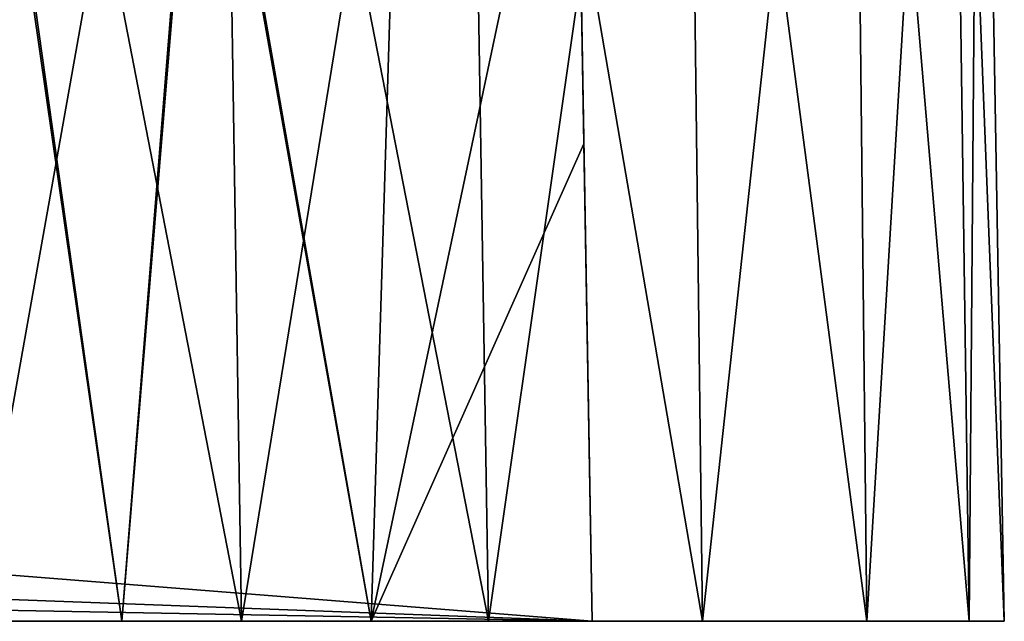
# Model space of a CAD drawing. Units: feet. Extents: x -1.5 to 13.4, y -6.2 to 1.5.
# Drawn here: x 7.7 to 8, y -2 to -1.8 of the extents above; entities that cross this region are included whole.
import ezdxf

# ---------------------------------------------------------------- set-up
doc = ezdxf.new("R2010")
doc.units = ezdxf.units.FT
doc.header["$MEASUREMENT"] = 0
doc.layers.get('0').update_dxf_attribs({"color": 255})
doc.layers.add('AFUWA-3-ARPM', color=4, linetype='Continuous')
doc.layers.add('AFUWA-P', color=2, linetype='Continuous')

# ---------------------------------------------------------------- blocks, each defined once
blk = doc.blocks.new('A$C0BC74488')
at = {"linetype": 'Continuous', "lineweight": 0}
for p, q in [((0.17581, 2.35885), (0.18206, 1.96378)), ((0.25288, 1.96378), (0.24646, 2.35885)), ((0.31422, 1.96378), (0.30934, 2.35885)), ((0.36125, 1.96378), (0.35697, 2.35885)), ((0.38509, 2.35885), (0.39059, 1.96378)), ((0.4007, 1.96378), (0.39381, 2.35885)), ((0.39381, 2.35885), (0.4007, 1.96378)), ((0.10543, 1.96378), (0.18206, 1.96378)), ((0.18206, 1.96378), (0.10543, 1.96378)), ((0.18206, 1.96378), (0.25288, 1.96378)), ((0.25288, 1.96378), (0.18206, 1.96378)), ((0.25288, 1.96378), (0.31422, 1.96378)), ((0.25288, 1.96378), (0.31422, 1.96378)), ((0.28258, 1.96378), (0.28258, 1.96378)), ((0.31422, 1.96378), (0.36125, 1.96378)), ((0.31422, 1.96378), (0.36125, 1.96378)), ((0.39059, 1.96378), (0.36125, 1.96378)), ((0.36125, 1.96378), (0.39059, 1.96378)), ((0.39059, 1.96378), (0.4007, 1.96378)), ((0.39059, 1.96378), (0.4007, 1.96378))]:
    blk.add_line(p, q, dxfattribs=at)

msp = doc.modelspace()

# ---------------------------------------------------------------- linework, layer by layer
at = {"layer": 'AFUWA-3-ARPM'}
for points in [[(7.72407, -2.02086, 16.48352), (7.79445, -1.62579, 16.46791), (7.72407, -1.62579, 16.47663)], [(7.79445, -1.62579, 16.46791), (7.72407, -2.02086, 16.48352), (7.8007, -2.02086, 16.4734)], [(7.8007, -2.02086, 11.94639), (7.72407, -1.62579, 11.94317), (7.79445, -1.62579, 11.95189)], [(7.72407, -2.02086, 11.93628), (7.72407, -1.62579, 11.94317), (7.8007, -2.02086, 11.94639)], [(7.8651, -1.62579, 16.43979), (7.79445, -1.62579, 16.46791), (7.8007, -2.02086, 16.4734)], [(7.87152, -2.02086, 11.97573), (7.79445, -1.62579, 11.95189), (7.8651, -1.62579, 11.98001)], [(7.79445, -1.62579, 11.95189), (7.87152, -2.02086, 11.97573), (7.8007, -2.02086, 11.94639)], [(7.8007, -2.02086, 16.4734), (7.87152, -2.02086, 16.44407), (7.8651, -1.62579, 16.43979)], [(7.92799, -1.62579, 16.39216), (7.8651, -1.62579, 16.43979), (7.87152, -2.02086, 16.44407)], [(7.92799, -1.62579, 12.02764), (7.93286, -2.02086, 12.02276), (7.8651, -1.62579, 11.98001)], [(7.93286, -2.02086, 12.02276), (7.87152, -2.02086, 11.97573), (7.8651, -1.62579, 11.98001)], [(7.87152, -2.02086, 16.44407), (7.93286, -2.02086, 16.39704), (7.92799, -1.62579, 16.39216)], [(7.92799, -1.62579, 16.39216), (7.93286, -2.02086, 16.39704), (7.97561, -1.62579, 16.32928)], [(7.9799, -2.02086, 12.0841), (7.93286, -2.02086, 12.02276), (7.92799, -1.62579, 12.02764)], [(7.92799, -1.62579, 12.02764), (7.97561, -1.62579, 12.09052), (7.9799, -2.02086, 12.0841)], [(7.93286, -2.02086, 16.39704), (7.9799, -2.02086, 16.3357), (7.97561, -1.62579, 16.32928)], [(7.9799, -2.02086, 16.3357), (8.00373, -1.62579, 16.25863), (7.97561, -1.62579, 16.32928)], [(7.97561, -1.62579, 12.09052), (8.00373, -1.62579, 12.16117), (8.00923, -2.02086, 12.15492)], [(8.00923, -2.02086, 12.15492), (7.9799, -2.02086, 12.0841), (7.97561, -1.62579, 12.09052)], [(8.00373, -1.62579, 16.25863), (7.9799, -2.02086, 16.3357), (8.00923, -2.02086, 16.26488)], [(8.00923, -2.02086, 16.26488), (8.01245, -1.62579, 16.18825), (8.00373, -1.62579, 16.25863)], [(8.01935, -2.02086, 12.23155), (8.00373, -1.62579, 12.16117), (8.01245, -1.62579, 12.23155)], [(8.00373, -1.62579, 12.16117), (8.01935, -2.02086, 12.23155), (8.00923, -2.02086, 12.15492)], [(8.01935, -2.02086, 16.18825), (8.01245, -1.62579, 16.18825), (8.00923, -2.02086, 16.26488)], [(8.01935, -2.02086, 16.18825), (8.01245, -1.62579, 12.23155), (8.01245, -1.62579, 16.18825)], [(8.01245, -1.62579, 12.23155), (8.01935, -2.02086, 16.18825), (8.01935, -2.02086, 12.23155)], [(6.34568, -1.82192, 14.27243), (6.29497, -1.89358, 14.27118), (7.89638, -1.7439, 14.27379)], [(7.89638, -1.7439, 14.27379), (6.29497, -1.89358, 14.27118), (7.90122, -2.02086, 14.26895)], [(6.34568, -1.82192, 14.14737), (7.89638, -1.7439, 14.14601), (6.29497, -1.89358, 14.14862)], [(7.89638, -1.7439, 14.14601), (7.90122, -2.02086, 14.15084), (6.29497, -1.89358, 14.14862)], [(7.69182, -2.02086, 15.88398), (7.72643, -1.7439, 15.87862), (7.76642, -2.02086, 15.88778)], [(7.76642, -2.02086, 12.53202), (7.7273, -1.7439, 12.54113), (7.69182, -2.02086, 12.53582)], [(7.78863, -1.7439, 15.88763), (7.76642, -2.02086, 15.88778), (7.72643, -1.7439, 15.87862)], [(7.7273, -1.7439, 12.54113), (7.76642, -2.02086, 12.53202), (7.78927, -1.7439, 12.53178)], [(7.78863, -1.7439, 15.88763), (7.83783, -2.02086, 15.91024), (7.76642, -2.02086, 15.88778)], [(7.83783, -2.02086, 12.50956), (7.78927, -1.7439, 12.53178), (7.76642, -2.02086, 12.53202)], [(7.83783, -2.02086, 15.91024), (7.78863, -1.7439, 15.88763), (7.84635, -1.7439, 15.90887)], [(7.83783, -2.02086, 12.50956), (7.84635, -1.7439, 12.51093), (7.78927, -1.7439, 12.53178)], [(7.89883, -1.88404, 15.9449), (7.83783, -2.02086, 15.91024), (7.89638, -1.7439, 15.9399)], [(7.83783, -2.02086, 15.91024), (7.84635, -1.7439, 15.90887), (7.89638, -1.7439, 15.9399)], [(7.89638, -1.7439, 12.4799), (7.83783, -2.02086, 12.50956), (7.89883, -1.88404, 12.4749)], [(7.84635, -1.7439, 12.51093), (7.83783, -2.02086, 12.50956), (7.89638, -1.7439, 12.4799)], [(7.89883, -1.88404, 12.4749), (7.89638, -1.7439, 14.14601), (7.89638, -1.7439, 12.4799)], [(7.89638, -1.7439, 14.14601), (7.89883, -1.88404, 12.4749), (7.90122, -2.02086, 14.15084)], [(7.89883, -1.88404, 15.9449), (7.89638, -1.7439, 15.9399), (7.89638, -1.7439, 14.27379)], [(7.89883, -1.88404, 15.9449), (7.89638, -1.7439, 14.27379), (7.90122, -2.02086, 14.26895)], [(7.89883, -1.88404, 15.9449), (7.90122, -2.02086, 15.94988), (7.83783, -2.02086, 15.91024)], [(7.83783, -2.02086, 12.50956), (7.90122, -2.02086, 12.46992), (7.89883, -1.88404, 12.4749)], [(7.90122, -2.02086, 14.15084), (7.89883, -1.88404, 12.4749), (7.90122, -2.02086, 12.46992)], [(7.90122, -2.02086, 14.26895), (7.90122, -2.02086, 15.94988), (7.89883, -1.88404, 15.9449)], [(6.23525, -1.95886, 14.27004), (7.90122, -2.02086, 14.26895), (6.29497, -1.89358, 14.27118)], [(6.23525, -1.95886, 14.14976), (6.29497, -1.89358, 14.14862), (7.90122, -2.02086, 14.15084)], [(6.23477, -1.98986, 14.2695), (7.90122, -2.02086, 14.26895), (6.23525, -1.95886, 14.27004)], [(6.23525, -1.95886, 14.14976), (7.90122, -2.02086, 14.15084), (6.23477, -1.98986, 14.1503)], [(7.90122, -2.02086, 14.26895), (6.23477, -1.98986, 14.2695), (6.23429, -2.02086, 14.26895)], [(6.23429, -2.02086, 14.15084), (6.23477, -1.98986, 14.1503), (7.90122, -2.02086, 14.15084)], [(7.90122, -2.02086, 14.15084), (7.90122, -2.02086, 14.26895), (6.23429, -2.02086, 14.26895)], [(6.23429, -2.02086, 14.26895), (6.23429, -2.02086, 14.15084), (7.90122, -2.02086, 14.15084)], [(7.69182, -2.02086, 15.88398), (7.76642, -2.02086, 15.88778), (7.70234, -2.02086, 16.0807)], [(7.70234, -2.02086, 12.3391), (7.76642, -2.02086, 12.53202), (7.69182, -2.02086, 12.53582)], [(7.70234, -2.02086, 16.27611), (7.74911, -2.02086, 16.27044), (7.72407, -2.02086, 16.48352)], [(7.70234, -2.02086, 12.14369), (7.72407, -2.02086, 11.93628), (7.74911, -2.02086, 12.14936)], [(7.74911, -2.02086, 16.08637), (7.70234, -2.02086, 16.0807), (7.76642, -2.02086, 15.88778)], [(7.76642, -2.02086, 12.53202), (7.70234, -2.02086, 12.3391), (7.74911, -2.02086, 12.33343)], [(7.72407, -2.02086, 16.48352), (7.74911, -2.02086, 16.27044), (7.8007, -2.02086, 16.4734)], [(7.8007, -2.02086, 11.94639), (7.74911, -2.02086, 12.14936), (7.72407, -2.02086, 11.93628)], [(7.74911, -2.02086, 16.27044), (7.87152, -2.02086, 16.44407), (7.8007, -2.02086, 16.4734)], [(7.74911, -2.02086, 16.27044), (7.78789, -2.02086, 16.24368), (7.87152, -2.02086, 16.44407)], [(7.87152, -2.02086, 11.97573), (7.78789, -2.02086, 12.17612), (7.74911, -2.02086, 12.14936)], [(7.87152, -2.02086, 11.97573), (7.74911, -2.02086, 12.14936), (7.8007, -2.02086, 11.94639)], [(7.83783, -2.02086, 12.50956), (7.74911, -2.02086, 12.33343), (7.90122, -2.02086, 12.46992)], [(7.74911, -2.02086, 16.08637), (7.76642, -2.02086, 15.88778), (7.83783, -2.02086, 15.91024)], [(7.74911, -2.02086, 16.08637), (7.90122, -2.02086, 15.94988), (7.78789, -2.02086, 16.11312)], [(7.90122, -2.02086, 15.94988), (7.74911, -2.02086, 16.08637), (7.83783, -2.02086, 15.91024)], [(7.74911, -2.02086, 12.33343), (7.83783, -2.02086, 12.50956), (7.76642, -2.02086, 12.53202)], [(7.78789, -2.02086, 12.30667), (7.90122, -2.02086, 12.46992), (7.74911, -2.02086, 12.33343)], [(7.78789, -2.02086, 12.17612), (7.93286, -2.02086, 12.02276), (7.9799, -2.02086, 12.0841)], [(7.9799, -2.02086, 12.0841), (7.80979, -2.02086, 12.21784), (7.78789, -2.02086, 12.17612)], [(7.78789, -2.02086, 12.30667), (7.80979, -2.02086, 12.26495), (7.90122, -2.02086, 12.46992)], [(7.93286, -2.02086, 16.39704), (7.87152, -2.02086, 16.44407), (7.78789, -2.02086, 16.24368)], [(7.78789, -2.02086, 16.24368), (7.9799, -2.02086, 16.3357), (7.93286, -2.02086, 16.39704)], [(7.78789, -2.02086, 16.24368), (7.80979, -2.02086, 16.20196), (7.9799, -2.02086, 16.3357)], [(7.80979, -2.02086, 16.15484), (7.78789, -2.02086, 16.11312), (7.90122, -2.02086, 15.94988)], [(7.93286, -2.02086, 12.02276), (7.78789, -2.02086, 12.17612), (7.87152, -2.02086, 11.97573)], [(8.01935, -2.02086, 12.23155), (7.90122, -2.02086, 12.46992), (7.80979, -2.02086, 12.26495)], [(7.80979, -2.02086, 12.21784), (8.00923, -2.02086, 12.15492), (8.01935, -2.02086, 12.23155)], [(8.00923, -2.02086, 16.26488), (7.9799, -2.02086, 16.3357), (7.80979, -2.02086, 16.20196)], [(7.80979, -2.02086, 16.20196), (7.80979, -2.02086, 16.15484), (8.01935, -2.02086, 16.18825)], [(8.00923, -2.02086, 16.26488), (7.80979, -2.02086, 16.20196), (8.01935, -2.02086, 16.18825)], [(7.80979, -2.02086, 12.26495), (7.80979, -2.02086, 12.21784), (8.01935, -2.02086, 12.23155)], [(8.00923, -2.02086, 12.15492), (7.80979, -2.02086, 12.21784), (7.9799, -2.02086, 12.0841)], [(7.80979, -2.02086, 16.15484), (7.90122, -2.02086, 15.94988), (8.01935, -2.02086, 16.18825)], [(8.01935, -2.02086, 12.23155), (8.01935, -2.02086, 16.18825), (7.90122, -2.02086, 14.26895)], [(7.90122, -2.02086, 14.26895), (8.01935, -2.02086, 16.18825), (7.90122, -2.02086, 15.94988)], [(8.01935, -2.02086, 12.23155), (7.90122, -2.02086, 14.26895), (7.90122, -2.02086, 14.15084)], [(8.01935, -2.02086, 12.23155), (7.90122, -2.02086, 14.15084), (7.90122, -2.02086, 12.46992)]]:
    msp.add_3dface(points, dxfattribs=at)

# ---------------------------------------------------------------- block references
at = {"layer": 'AFUWA-P'}
msp.add_blockref('A$C0BC74488', (7.61864, -3.98463), dxfattribs=at)

doc.saveas('drawing.dxf')
